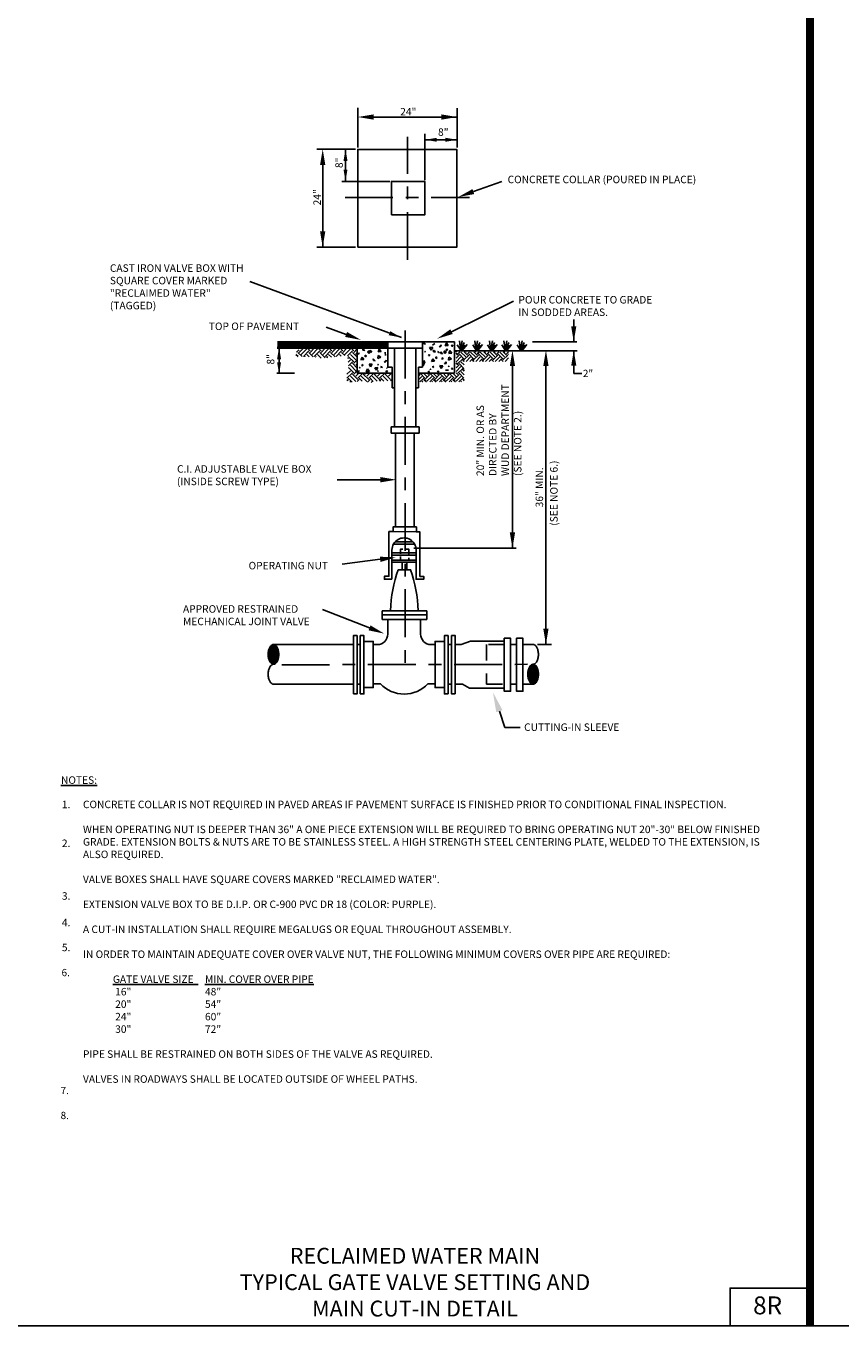
# Model space of a CAD drawing. Extents: x -44 to 294, y -64 to 104.
# Drawn here: x 12 to 19, y -33 to -22 of the extents above; entities that cross this region are included whole.
import ezdxf

# ---------------------------------------------------------------- set-up
doc = ezdxf.new("R2010")
doc.units = 0
doc.header["$LTSCALE"] = 0.5
doc.header["$MEASUREMENT"] = 0
doc.linetypes.add('CENTER2', pattern=[1.125, 0.75, -0.125, 0.125, -0.125])
doc.linetypes.add('HIDDEN', pattern=[0.375, 0.25, -0.125])
for name, color, linetype in [('-DETAIL #', 4, 'CONTINUOUS'), ('BORDER', 7, 'CONTINUOUS'), ('D03R', 2, 'CONTINUOUS'), ('D04R', 2, 'CONTINUOUS'), ('D06W', 2, 'CONTINUOUS'), ('D08R', 2, 'CONTINUOUS'), ('D09W', 2, 'CONTINUOUS'), ('DT', 5, 'CONTINUOUS')]:
    doc.layers.add(name, color=color, linetype=linetype)
doc.layers.add('WUD-TITLE-VIEWS', color=254, linetype='CONTINUOUS', plot=False)
doc.styles.add('ROMANS', font='romans')
doc.styles.add('TEXT.14', font='arial.ttf', dxfattribs={"height": 0.14})
doc.dimstyles.get("Standard").update_dxf_attribs({"dimtxt": 0.18, "dimasz": 0.1, "dimexe": 0.18, "dimexo": 0.0625, "dimgap": 0.09, "dimtad": 0, "dimtih": 1, "dimtoh": 1, "dimdec": 4, "dimzin": 0, "dimdsep": 46, "dimtxsty": 'Standard', "dimcen": 0.09, "dimadec": 0, "dimazin": 0, "dimtfac": 1, "dimtdec": 4, "dimtofl": 0, "dimtmove": 0, "dimatfit": 3, "dimfxl": 0.18, "dimtolj": 1, "dimtzin": 0, "dimarcsym": 0})

msp = doc.modelspace()

# ---------------------------------------------------------------- hatches: boundary and pattern name
at = {"layer": 'D09W'}
h = msp.add_hatch(dxfattribs=at)
h.set_pattern_fill('EARTH', color=256, scale=0.215441, angle=45, style=0)
h.set_pattern_definition([(45, (12.364365, -29.72983), (6e-18, 0.07616996), [0.0538603, -0.0538603]), (45, (12.350083, -29.71555), (6e-18, 0.07616996), [0.0538603, -0.0538603]), (45, (12.3358, -29.701267), (6e-18, 0.07616996), [0.0538603, -0.0538603]), (135, (12.3358, -29.691746), (-0.07616996, 1e-17), [0.0538603, -0.0538603]), (135, (12.350083, -29.677464), (-0.07616996, 1e-17), [0.0538603, -0.0538603]), (135, (12.364365, -29.66318), (-0.07616996, 1e-17), [0.0538603, -0.0538603])])
h.paths.add_polyline_path([(15.40964, -25.15807), (15.40964, -25.22743), (15.76486, -25.22743), (15.76486, -25.06628), (16.1119, -25.06628), (16.1119, -24.9908), (15.70157, -24.9908), (15.70157, -25.15807)])

# ---------------------------------------------------------------- linework, layer by layer
at = {"layer": '-DETAIL #'}
msp.add_lwpolyline([(17.84738, -32.61476), (18.474, -32.61476), (18.474, -32.31823), (17.84738, -32.31823)], close=True, dxfattribs=at)
at = {"layer": 'BORDER', "const_width": 0.0625}
msp.add_lwpolyline([(18.474, -32.61476), (18.474, -11.86766)], dxfattribs=at)
at = {"layer": 'D04R'}
for p, q in [((15.20056, -25.27408), (15.2201, -25.27408)), ((15.40737, -25.27408), (15.38782, -25.27408))]:
    msp.add_line(p, q, dxfattribs=at)
at = {"layer": 'D06W'}
for p, q in [((15.43888, -24.91296), (15.16348, -24.91296)), ((15.16905, -24.91296), (15.16905, -25.11171)), ((15.43888, -24.93388), (15.43888, -24.91296)), ((15.43888, -24.91296), (15.43888, -25.11171)), ((15.20056, -25.11171), (15.20056, -25.27408)), ((15.40737, -25.11171), (15.40737, -25.27408))]:
    msp.add_line(p, q, dxfattribs=at)
at = {"layer": 'D08R'}
for p, q in [((14.93267, -23.39219), (14.93267, -23.08223)), ((15.05676, -23.1539), (15.71089, -23.1539)), ((15.71089, -23.39219), (15.71089, -23.08448)), ((15.45735, -23.64713), (15.45735, -23.28456)), ((15.45735, -23.33192), (15.71101, -23.33192)), ((14.91485, -23.40534), (14.6115, -23.40534)), ((14.8364, -23.4078), (14.8364, -23.65813)), ((14.65791, -23.52943), (14.65791, -24.17248)), ((15.18356, -23.65813), (14.80733, -23.65813)), ((15.83736, -23.73752), (16.06041, -23.65792)), ((14.91485, -24.17248), (14.6115, -24.17248)), ((15.66595, -24.83382), (16.15155, -24.59482)), ((14.8413, -24.85558), (14.68397, -24.79737)), ((14.30262, -24.96269), (15.16905, -24.96269)), ((14.30268, -24.95838), (15.16905, -24.95838)), ((14.30274, -24.95407), (15.16905, -24.95407)), ((14.30281, -24.94976), (15.16905, -24.94976)), ((14.30287, -24.94546), (15.16905, -24.94546)), ((14.30293, -24.94115), (15.16905, -24.94115)), ((14.30299, -24.93684), (15.16905, -24.93684)), ((14.30305, -24.93253), (15.16905, -24.93253)), ((14.30311, -24.92822), (15.16905, -24.92822)), ((14.30317, -24.92391), (15.16905, -24.92391)), ((14.30324, -24.9196), (15.16905, -24.9196)), ((14.3033, -24.91529), (15.16905, -24.91529)), ((14.3164, -24.96392), (14.3164, -25.15874)), ((14.4534, -24.99524), (14.46383, -24.98482)), ((14.49739, -25.02905), (14.46383, -24.99548)), ((14.47449, -24.98482), (14.46463, -24.97496)), ((14.47449, -24.99548), (14.50673, -24.96324)), ((14.49049, -24.96882), (14.48491, -24.96324)), ((14.49049, -25.01148), (14.53314, -24.96882)), ((14.50648, -25.02747), (14.54914, -24.98482)), ((14.5598, -24.98482), (14.53822, -24.96324)), ((14.58385, -25.0302), (14.54914, -24.99548)), ((14.5598, -24.99548), (14.59204, -24.96324)), ((14.5758, -24.96882), (14.57022, -24.96324)), ((14.5758, -25.01148), (14.61845, -24.96882)), ((14.59179, -25.02747), (14.63445, -24.98482)), ((14.64511, -24.98482), (14.62354, -24.96324)), ((14.6771, -25.03814), (14.63445, -24.99548)), ((14.64511, -24.99548), (14.67735, -24.96324)), ((14.66111, -24.96882), (14.65553, -24.96324)), ((14.66111, -25.01148), (14.70376, -24.96882)), ((14.6771, -25.02747), (14.71976, -24.98482)), ((14.73042, -24.98482), (14.70885, -24.96324)), ((14.75602, -25.03174), (14.71976, -24.99548)), ((14.73042, -24.99548), (14.76266, -24.96324)), ((14.74642, -24.96882), (14.74084, -24.96324)), ((14.74642, -25.01148), (14.78907, -24.96882)), ((14.76241, -25.02747), (14.80507, -24.98482)), ((14.81573, -24.98482), (14.79416, -24.96324)), ((14.83092, -25.02134), (14.80507, -24.99548)), ((14.81573, -24.99548), (14.84797, -24.96324)), ((14.83173, -24.96882), (14.82615, -24.96324)), ((14.83173, -25.01148), (14.87438, -24.96882)), ((14.85181, -25.02338), (14.89038, -24.98482)), ((14.90104, -24.98482), (14.87947, -24.96324)), ((14.92882, -25.03393), (14.89038, -24.99548)), ((14.90104, -24.99548), (14.92882, -24.9677)), ((14.91704, -24.96882), (14.91146, -24.96324)), ((14.93267, -25.0082), (14.93865, -24.99847)), ((14.93865, -24.99847), (14.94463, -25.0082)), ((14.97311, -24.97753), (14.972, -24.96464)), ((14.972, -24.96464), (14.98672, -24.98007)), ((14.98672, -24.98007), (14.97311, -24.97753)), ((15.02914, -24.97775), (15.04386, -24.99318)), ((15.03025, -24.99064), (15.02914, -24.97775)), ((15.04386, -24.99318), (15.03025, -24.99064)), ((15.10058, -24.96934), (15.09135, -24.99237)), ((15.09135, -24.99237), (15.11502, -24.98943)), ((15.11502, -24.98943), (15.10058, -24.96934)), ((15.14818, -24.99515), (15.15012, -25.01988)), ((15.44746, -24.91611), (15.46218, -24.93154)), ((15.44857, -24.92899), (15.44746, -24.91611)), ((15.46218, -24.93154), (15.44857, -24.92899)), ((15.45988, -24.99296), (15.45739, -24.98867)), ((15.45739, -24.98867), (15.46143, -24.98909)), ((15.46143, -24.98909), (15.45988, -24.99296)), ((15.52007, -24.95631), (15.49529, -24.95753)), ((15.49529, -24.95753), (15.50783, -24.97782)), ((15.50783, -24.97782), (15.52007, -24.95631)), ((15.51632, -24.93911), (15.53624, -24.92597)), ((15.52634, -24.99022), (15.52522, -24.97734)), ((15.52522, -24.97734), (15.53994, -24.99276)), ((15.53994, -24.99276), (15.52634, -24.99022)), ((15.55903, -24.99625), (15.56501, -24.98652)), ((15.56634, -24.99992), (15.56939, -24.99603)), ((15.56939, -24.99603), (15.5705, -24.99992)), ((15.57032, -24.9516), (15.5848, -24.93595)), ((15.58311, -24.94969), (15.57032, -24.9516)), ((15.58236, -24.99045), (15.59708, -25.00588)), ((15.58348, -25.00333), (15.58236, -24.99045)), ((15.5848, -24.93595), (15.58311, -24.94969)), ((15.62681, -24.92094), (15.61758, -24.94397)), ((15.61758, -24.94397), (15.64125, -24.94103)), ((15.62364, -24.97897), (15.62962, -24.96923)), ((15.6356, -24.97897), (15.62364, -24.97897)), ((15.64125, -24.94103), (15.62681, -24.92094)), ((15.62962, -24.96923), (15.6356, -24.97897)), ((15.6538, -24.98204), (15.64457, -25.00507)), ((15.66825, -25.00213), (15.6538, -24.98204)), ((15.66602, -24.947), (15.672, -24.93727)), ((15.67798, -24.947), (15.66602, -24.947)), ((15.672, -24.93727), (15.67798, -24.947)), ((14.46497, -25.02862), (14.44783, -25.01148)), ((14.51901, -25.02934), (14.51714, -25.02747)), ((14.55143, -25.02977), (14.53314, -25.01148)), ((14.60546, -25.03048), (14.60245, -25.02747)), ((14.64687, -25.0399), (14.61845, -25.01148)), ((14.68722, -25.03869), (14.68777, -25.03814)), ((14.69681, -25.03652), (14.68777, -25.02747)), ((14.72574, -25.03346), (14.70376, -25.01148)), ((14.80176, -25.02416), (14.78907, -25.01148)), ((14.8538, -25.04272), (14.85839, -25.03814)), ((14.85678, -25.07174), (14.87438, -25.05413)), ((14.90104, -25.07013), (14.85839, -25.02747)), ((14.85974, -25.10077), (14.89038, -25.07013)), ((14.91704, -25.05413), (14.87438, -25.01148)), ((14.91704, -25.13944), (14.87438, -25.09679)), ((14.92882, -25.11924), (14.89038, -25.08079)), ((14.90104, -25.08079), (14.92882, -25.05301)), ((14.91704, -25.01148), (14.92882, -24.99969)), ((14.91704, -25.09679), (14.92882, -25.085)), ((14.94463, -25.0082), (14.93267, -25.0082)), ((14.96601, -25.03231), (14.95678, -25.05534)), ((14.95678, -25.05534), (14.98046, -25.0524)), ((14.98046, -25.0524), (14.96601, -25.03231)), ((14.96624, -25.09048), (14.97597, -25.09646)), ((14.96624, -25.10244), (14.96624, -25.09048)), ((14.97597, -25.09646), (14.96624, -25.10244)), ((14.99067, -25.0301), (14.99139, -25.0187)), ((15.00123, -25.0245), (14.99067, -25.0301)), ((14.99139, -25.0187), (15.00123, -25.0245)), ((15.04563, -25.08845), (15.02093, -25.0869)), ((15.02093, -25.0869), (15.0329, -25.10863)), ((15.0329, -25.10863), (15.04563, -25.08845)), ((15.05374, -25.04693), (15.06846, -25.06235)), ((15.05485, -25.05981), (15.05374, -25.04693)), ((15.06846, -25.06235), (15.05485, -25.05981)), ((15.08906, -25.09136), (15.0931, -25.09178)), ((15.09155, -25.09565), (15.08906, -25.09136)), ((15.09238, -25.02025), (15.09051, -25.04403)), ((15.09051, -25.04403), (15.11309, -25.03391)), ((15.0931, -25.09178), (15.09155, -25.09565)), ((15.11309, -25.03391), (15.09238, -25.02025)), ((15.13925, -25.07149), (15.15373, -25.05584)), ((15.15204, -25.06958), (15.13925, -25.07149)), ((15.15373, -25.05584), (15.15204, -25.06958)), ((15.44496, -25.10229), (15.45094, -25.05891)), ((15.45691, -25.06864), (15.44496, -25.10229)), ((15.45094, -25.05891), (15.45691, -25.06864)), ((15.48589, -25.0209), (15.49187, -25.01116)), ((15.49785, -25.0209), (15.48589, -25.0209)), ((15.49187, -25.01116), (15.49785, -25.0209)), ((15.51923, -25.04501), (15.51, -25.06804)), ((15.51, -25.06804), (15.53368, -25.0651)), ((15.53368, -25.0651), (15.51923, -25.04501)), ((15.54389, -25.04279), (15.54462, -25.03139)), ((15.55446, -25.0372), (15.54389, -25.04279)), ((15.54462, -25.03139), (15.55446, -25.0372)), ((15.5705, -24.99992), (15.56634, -24.99992)), ((15.59885, -25.10115), (15.57415, -25.09959)), ((15.57415, -25.09959), (15.58613, -25.12133)), ((15.59708, -25.00588), (15.58348, -25.00333)), ((15.58613, -25.12133), (15.59885, -25.10115)), ((15.60032, -25.04658), (15.58837, -25.04658)), ((15.59434, -25.03684), (15.60032, -25.04658)), ((15.61116, -25.086), (15.62564, -25.07035)), ((15.62395, -25.08409), (15.61116, -25.086)), ((15.62564, -25.07035), (15.62395, -25.08409)), ((15.6456, -25.03294), (15.64374, -25.05673)), ((15.64374, -25.05673), (15.66632, -25.0466)), ((15.64457, -25.00507), (15.66825, -25.00213)), ((15.66632, -25.0466), (15.6456, -25.03294)), ((16.14345, -25.03436), (16.14345, -26.52889)), ((16.40558, -25.03436), (16.40558, -27.27609)), ((14.43791, -25.15874), (14.29848, -25.15874)), ((14.84737, -25.16645), (14.87438, -25.13944)), ((14.84772, -25.1981), (14.89038, -25.15544)), ((14.85754, -25.12429), (14.85839, -25.12345)), ((14.88809, -25.2278), (14.85839, -25.1981)), ((14.90104, -25.15544), (14.86073, -25.11513)), ((14.91704, -25.22476), (14.87438, -25.1821)), ((14.93303, -25.20876), (14.89038, -25.1661)), ((14.90104, -25.1661), (14.92882, -25.13832)), ((14.91704, -25.1821), (14.94105, -25.15809)), ((14.93267, -25.14608), (14.93865, -25.13635)), ((14.94463, -25.14608), (14.93267, -25.14608)), ((14.93303, -25.1981), (14.97304, -25.15809)), ((14.93865, -25.13635), (14.94463, -25.14608)), ((14.9666, -25.221), (14.9437, -25.1981)), ((14.94754, -25.11918), (14.94506, -25.11489)), ((14.94506, -25.11489), (14.94909, -25.11531)), ((14.94909, -25.11531), (14.94754, -25.11918)), ((15.00235, -25.22476), (14.95969, -25.1821)), ((15.01834, -25.20876), (14.97569, -25.1661)), ((14.98635, -25.1661), (14.99437, -25.15809)), ((15.0087, -25.12496), (14.99947, -25.14799)), ((14.99947, -25.14799), (15.02315, -25.14505)), ((15.00235, -25.1821), (15.02636, -25.15809)), ((15.02315, -25.14505), (15.0087, -25.12496)), ((15.01834, -25.1981), (15.05835, -25.15809)), ((15.0543, -25.22339), (15.02901, -25.1981)), ((15.08401, -25.2211), (15.045, -25.1821)), ((15.10365, -25.20876), (15.061, -25.1661)), ((15.09052, -25.11457), (15.06574, -25.11578)), ((15.06574, -25.11578), (15.07828, -25.13608)), ((15.07166, -25.1661), (15.07968, -25.15809)), ((15.07828, -25.13608), (15.09052, -25.11457)), ((15.08766, -25.1821), (15.11167, -25.15809)), ((15.08796, -25.14345), (15.09101, -25.13955)), ((15.09213, -25.14345), (15.08796, -25.14345)), ((15.09101, -25.13955), (15.09213, -25.14345)), ((15.10365, -25.1981), (15.14366, -25.15809)), ((15.11302, -25.10686), (15.12436, -25.10824)), ((15.118, -25.11773), (15.11302, -25.10686)), ((15.13722, -25.22099), (15.11432, -25.1981)), ((15.12436, -25.10824), (15.118, -25.11773)), ((15.16664, -25.21843), (15.13031, -25.1821)), ((15.18896, -25.20876), (15.14631, -25.1661)), ((15.15311, -25.14849), (15.15909, -25.13876)), ((15.16507, -25.14849), (15.15311, -25.14849)), ((15.15697, -25.12121), (15.16499, -25.11319)), ((15.15909, -25.13876), (15.16507, -25.14849)), ((15.16905, -25.11171), (15.20056, -25.11171)), ((15.17297, -25.1821), (15.19698, -25.15809)), ((15.43888, -25.11171), (15.40737, -25.11171)), ((15.49191, -25.14971), (15.47995, -25.14971)), ((15.48589, -25.15878), (15.49187, -25.14905)), ((15.48593, -25.13998), (15.49191, -25.14971)), ((15.50077, -25.13187), (15.49828, -25.12759)), ((15.49828, -25.12759), (15.50231, -25.12801)), ((15.50231, -25.12801), (15.50077, -25.13187)), ((15.51946, -25.10318), (15.52919, -25.10915)), ((15.51946, -25.11513), (15.51946, -25.10318)), ((15.52919, -25.10915), (15.51946, -25.11513)), ((15.55633, -25.15076), (15.56231, -25.14102)), ((15.56829, -25.15076), (15.55633, -25.15076)), ((15.56231, -25.14102), (15.56829, -25.15076)), ((15.64337, -25.13497), (15.61859, -25.13618)), ((15.64229, -25.10406), (15.64632, -25.10448)), ((15.64477, -25.10834), (15.64229, -25.10406)), ((15.64632, -25.10448), (15.64477, -25.10834)), ((15.66624, -25.11956), (15.67758, -25.12093)), ((15.67122, -25.13042), (15.66624, -25.11956)), ((15.67758, -25.12093), (15.67122, -25.13042)), ((14.84772, -25.20876), (14.84588, -25.20692)), ((14.84814, -25.219), (14.85839, -25.20876)), ((14.87018, -25.22896), (14.87438, -25.22476)), ((14.92765, -25.22481), (14.9437, -25.20876)), ((15.00861, -25.22916), (15.02901, -25.20876)), ((15.03839, -25.23137), (15.045, -25.22476)), ((15.10254, -25.22054), (15.11432, -25.20876)), ((15.18961, -25.21878), (15.19963, -25.20876)), ((15.19383, -25.57876), (15.19318, -25.62678)), ((15.41212, -25.57876), (15.19383, -25.57876)), ((15.41212, -25.62678), (15.41212, -25.57876)), ((15.19318, -25.62678), (15.41212, -25.62678)), ((15.11003, -25.99223), (14.76995, -25.99223)), ((15.37116, -26.52889), (16.17241, -26.52889)), ((15.10827, -26.61538), (14.80909, -26.65307)), ((15.02469, -27.1519), (14.65512, -27.00727)), ((15.16688, -27.08522), (15.16688, -27.20139)), ((15.42455, -27.08522), (15.42455, -27.20139)), ((14.23709, -27.39947), (14.23709, -27.31923)), ((14.24786, -27.42141), (14.24786, -27.2973)), ((14.25864, -27.43238), (14.25864, -27.28633)), ((14.26941, -27.43683), (14.26941, -27.28187)), ((14.28018, -27.43573), (14.28018, -27.28298)), ((14.29095, -27.42845), (14.29095, -27.29025)), ((14.30172, -27.41415), (14.30172, -27.30456)), ((14.3125, -27.37823), (14.3125, -27.34047)), ((14.9515, -27.28166), (14.92742, -27.28166)), ((15.08606, -27.28265), (15.05298, -27.28265)), ((15.50538, -27.28265), (15.53846, -27.28265)), ((16.33886, -27.28287), (16.44939, -27.28287)), ((16.28712, -27.44563), (16.28712, -27.58383)), ((16.29789, -27.43836), (16.29789, -27.59111)), ((16.30866, -27.43725), (16.30866, -27.59221)), ((16.31944, -27.44171), (16.31944, -27.58776)), ((16.26558, -27.49585), (16.26558, -27.53361)), ((16.27635, -27.45993), (16.27635, -27.56953)), ((16.33021, -27.45268), (16.33021, -27.57678)), ((16.34098, -27.47461), (16.34098, -27.55485)), ((14.89834, -27.59242), (14.27251, -27.59242)), ((14.95158, -27.59242), (14.92742, -27.59242)), ((16.12912, -27.59242), (16.17548, -27.59242)), ((16.22494, -27.59242), (16.30556, -27.59242)), ((16.04113, -27.80359), (16.0847, -27.93153)), ((16.0847, -27.93153), (16.20495, -27.93153))]:
    msp.add_line(p, q, dxfattribs=at)
at = {"layer": 'D08R', "linetype": 'CENTER2'}
for p, q in [((15.32187, -24.27244), (15.32187, -23.30784)), ((14.83269, -23.78426), (15.80772, -23.78426)), ((15.30396, -24.82502), (15.30396, -27.50551)), ((14.33712, -27.44048), (16.30556, -27.43704))]:
    msp.add_line(p, q, dxfattribs=at)
at = {"layer": 'D08R'}
for points in [[(14.93283, -24.17248), (15.70775, -24.17248), (15.70775, -23.4078), (14.93249, -23.4078)], [(15.1957, -23.91942), (15.1957, -23.65779), (15.45691, -23.65779), (15.45691, -23.91942)], [(15.16905, -24.91296), (15.43888, -24.91296), (15.43888, -24.96324), (15.16905, -24.96324)], [(15.12363, -27.01844), (15.4725, -27.01844), (15.4725, -27.08522), (15.12373, -27.08522)], [(14.89836, -27.66884), (14.92742, -27.66884), (14.92742, -27.21213), (14.89825, -27.21213)], [(14.9516, -27.66884), (14.98065, -27.66884), (14.98065, -27.21213), (14.95149, -27.21213)], [(15.63984, -27.66884), (15.61079, -27.66884), (15.61079, -27.21213), (15.63995, -27.21213)], [(15.69607, -27.66884), (15.66702, -27.66884), (15.66702, -27.21213), (15.69618, -27.21213)]]:
    msp.add_lwpolyline(points, close=True, dxfattribs=at)
for points in [[(15.19307, -24.96324), (14.30261, -24.96324)], [(15.19461, -24.91296), (14.30333, -24.91296)], [(15.20056, -25.15809), (14.92882, -25.15809), (14.92882, -24.96324)], [(15.2201, -24.96324), (15.2201, -25.57876)], [(15.38782, -24.96324), (15.38782, -25.57876)], [(15.6886, -24.91296), (15.6886, -25.15809), (15.40737, -25.15809)], [(15.43419, -24.91296), (15.6886, -24.91296)], [(15.22867, -25.62678), (15.22867, -26.36186)], [(15.37368, -25.62678), (15.37368, -26.36186)], [(15.20009, -26.77081), (15.14098, -26.77081), (15.14098, -26.748), (15.17633, -26.748), (15.17633, -26.39857), (15.20903, -26.39857), (15.20903, -26.36186), (15.39098, -26.36186), (15.39098, -26.40091), (15.4196, -26.40091), (15.4196, -26.74961), (15.44903, -26.74961), (15.44903, -26.77116), (15.38964, -26.77116), (15.38964, -26.54273)], [(15.20903, -26.39857), (15.39098, -26.40091)], [(15.21231, -26.49599), (15.37743, -26.49599)], [(15.2244, -26.47915), (15.36533, -26.47915)], [(15.20009, -26.77081), (15.20009, -26.54253)], [(15.20009, -26.56409), (15.38964, -26.56409)], [(15.20009, -26.58217), (15.38964, -26.58217)], [(15.20009, -26.62127), (15.38964, -26.62127)], [(15.26625, -26.57332), (15.26625, -26.53703), (15.28428, -26.53703)], [(15.26625, -26.62127), (15.26625, -26.59237)], [(15.30025, -26.53703), (15.33255, -26.53703), (15.33255, -26.58421)], [(15.33255, -26.6037), (15.33255, -26.62127)], [(15.20009, -26.63728), (15.38964, -26.63728)], [(15.2492, -26.69627), (15.34749, -26.69627)], [(15.27906, -26.63728), (15.27906, -26.69653)], [(15.31715, -26.63728), (15.31715, -26.69691)], [(15.12367, -27.04956), (15.47213, -27.04956)], [(16.07966, -27.44048), (16.07966, -27.23335), (16.12912, -27.23335), (16.12912, -27.44048)], [(16.17548, -27.44048), (16.17548, -27.23335), (16.22494, -27.23335), (16.22494, -27.44048)], [(14.89827, -27.28231), (14.27251, -27.28166)], [(14.98065, -27.25821), (15.05329, -27.25821), (15.05329, -27.61902), (14.98133, -27.61902)], [(15.61079, -27.25821), (15.53814, -27.25821), (15.53814, -27.61902), (15.61011, -27.61902)], [(15.66702, -27.28166), (15.63993, -27.28166)], [(15.74273, -27.28166), (15.69617, -27.28166)], [(15.74273, -27.28166), (15.81382, -27.25498), (16.07966, -27.25498)], [(16.12912, -27.28231), (16.17548, -27.28231)], [(16.22494, -27.28231), (16.30556, -27.28166)], [(16.07966, -27.44161), (16.07966, -27.64743), (16.12912, -27.64743), (16.12912, -27.44161)], [(16.17548, -27.44161), (16.17548, -27.64743), (16.22494, -27.64743), (16.22494, -27.44161)], [(15.05329, -27.59096), (15.11, -27.59096)], [(15.53814, -27.59096), (15.48144, -27.59096)], [(15.66702, -27.59242), (15.63986, -27.59242)], [(15.752, -27.59242), (15.69609, -27.59242)], [(16.07966, -27.62271), (15.80764, -27.62271), (15.752, -27.59242)]]:
    msp.add_lwpolyline(points, dxfattribs=at)
at = {"layer": 'D08R', "const_width": 0.01373}
for points in [[(15.0125, -24.99324, 1), (15.02708, -24.99324, 1)], [(15.60824, -24.99324, 1), (15.62282, -24.99324, 1)]]:
    msp.add_lwpolyline(points, format="xyb", close=True, dxfattribs=at)
at = {"layer": 'D08R'}
for points in [[(15.20009, -26.54253, -1.0010458), (15.38964, -26.54273, 1.0020927)], [(16.30556, -27.28166, -0.16727897), (16.3197, -27.28653, -0.10541714), (16.3347, -27.30442, -0.06796011), (16.34337, -27.32802, -0.05412246), (16.34677, -27.35935, -0.05412246), (16.34337, -27.39069, -0.06796011), (16.3347, -27.41429, -0.10541714), (16.3197, -27.43218, -0.16727897), (16.30556, -27.43704, -0.16727897)], [(14.27251, -27.59242, -0.16727897), (14.25837, -27.58756, -0.10541714), (14.24337, -27.56967, -0.06796011), (14.2347, -27.54607, -0.05412246), (14.2313, -27.51473, -0.05412246), (14.2347, -27.4834, -0.06796011), (14.24337, -27.4598, -0.10541714), (14.25837, -27.44191, -0.16727897), (14.27251, -27.43704, -0.16727897)]]:
    msp.add_lwpolyline(points, format="xyb", dxfattribs=at)
for points in [[(14.27251, -27.28166, -0.16727897), (14.28665, -27.28653, -0.10541714), (14.30165, -27.30442, -0.06796011), (14.31032, -27.32802, -0.05412246), (14.31372, -27.35935, -0.05412246), (14.31032, -27.39069, -0.06796011), (14.30165, -27.41429, -0.10541714), (14.28665, -27.43218, -0.16727897), (14.27251, -27.43704, -0.16727897), (14.25837, -27.43218, -0.10541714), (14.24337, -27.41429, -0.06796011), (14.2347, -27.39069, -0.05412246), (14.2313, -27.35935, -0.05412246), (14.2347, -27.32802, -0.06796011), (14.24337, -27.30442, -0.10541714), (14.25837, -27.28653, -0.16727897)], [(16.30556, -27.59242, -0.16727897), (16.29142, -27.58756, -0.10541714), (16.27642, -27.56967, -0.06796011), (16.26775, -27.54607, -0.05412246), (16.26435, -27.51473, -0.05412246), (16.26775, -27.4834, -0.06796011), (16.27642, -27.4598, -0.10541714), (16.29142, -27.44191, -0.16727897), (16.30556, -27.43704, -0.16727897), (16.3197, -27.44191, -0.10541714), (16.3347, -27.4598, -0.06796011), (16.34337, -27.4834, -0.05412246), (16.34677, -27.51473, -0.05412246), (16.34337, -27.54607, -0.06796011), (16.3347, -27.56967, -0.10541714), (16.3197, -27.58756, -0.16727897)]]:
    msp.add_lwpolyline(points, format="xyb", close=True, dxfattribs=at)
at = {"layer": 'D08R', "linetype": 'HIDDEN'}
msp.add_lwpolyline([(16.08006, -27.28271), (15.93984, -27.28271), (15.93984, -27.59249), (16.08006, -27.59249)], dxfattribs=at)
at = {"layer": 'D08R'}
for centre, radius, start, end in [((16.24215, -27.04932), 1.05384, 160.426518, 178.204018), ((14.35249, -27.04932), 1.05384, 1.795982, 19.573482), ((15.08584, -27.20161), 0.08104, 270.152951, 0.152951), ((15.5056, -27.20161), 0.08104, 179.847049, 269.847049), ((15.29572, -27.41113), 0.25852, 224.077523, 315.922477)]:
    msp.add_arc(centre, radius, start, end, dxfattribs=at)
for points in [[(15.05676, -23.17458), (15.05676, -23.13322), (14.93267, -23.1539)], [(15.5868, -23.13322), (15.5868, -23.17458), (15.71089, -23.1539)], [(15.55133, -23.34743), (15.55133, -23.31641), (15.45826, -23.33192)], [(15.61794, -23.31641), (15.61794, -23.34743), (15.71101, -23.33192)], [(14.63723, -23.52943), (14.6786, -23.52943), (14.65791, -23.40534)], [(14.82089, -23.49821), (14.85191, -23.49821), (14.8364, -23.40514)], [(14.85191, -23.56506), (14.82089, -23.56506), (14.8364, -23.65813)], [(15.84431, -23.757), (15.8304, -23.71804), (15.72048, -23.77923)], [(14.6786, -24.04839), (14.63723, -24.04839), (14.65791, -24.17248)], [(14.84847, -24.83618), (14.83412, -24.87497), (14.95768, -24.89864)], [(15.67509, -24.85238), (15.65682, -24.81527), (15.55461, -24.88862)], [(14.30089, -25.04904), (14.33191, -25.04904), (14.3164, -24.95597)], [(16.12277, -25.10308), (16.16413, -25.10308), (16.14345, -24.97899)], [(16.3849, -25.10308), (16.42626, -25.10308), (16.40558, -24.97899)], [(14.33191, -25.0736), (14.30089, -25.0736), (14.3164, -25.16667)], [(15.11003, -25.97155), (15.11003, -26.01292), (15.23413, -25.99223)], [(16.16413, -26.4048), (16.12277, -26.4048), (16.14345, -26.52889)], [(15.10568, -26.59486), (15.11085, -26.6359), (15.23139, -26.59987)], [(15.03223, -27.13264), (15.01716, -27.17116), (15.14025, -27.19712)], [(16.42626, -27.15878), (16.3849, -27.15878), (16.40558, -27.28287)], [(16.01666, -27.81193), (15.99113, -27.65676), (16.0656, -27.79526)]]:
    msp.add_solid(points, dxfattribs=at)
at = {"layer": 'D09W'}
for p, q in [((16.6236, -24.91296), (16.6236, -24.7378)), ((15.68911, -24.98279), (16.40565, -24.98279)), ((15.73853, -24.97765), (15.71186, -24.93549)), ((15.73665, -24.97277), (15.72783, -24.90459)), ((15.73653, -24.98152), (15.75018, -24.90488)), ((15.74143, -24.97866), (15.76652, -24.91968)), ((15.74528, -24.98163), (15.77405, -24.93826)), ((15.75111, -24.98171), (15.78771, -24.93455)), ((15.85902, -24.97765), (15.83236, -24.93549)), ((15.85714, -24.97277), (15.84832, -24.90459)), ((15.85703, -24.98152), (15.87068, -24.90488)), ((15.86193, -24.97866), (15.88702, -24.91968)), ((15.86578, -24.98163), (15.89455, -24.93826)), ((15.87161, -24.98171), (15.90821, -24.93455)), ((15.97468, -24.97765), (15.94802, -24.93549)), ((15.9728, -24.97277), (15.96398, -24.90459)), ((15.97269, -24.98152), (15.98634, -24.90488)), ((15.97759, -24.97866), (16.00268, -24.91968)), ((15.98144, -24.98163), (16.01021, -24.93826)), ((15.98727, -24.98171), (16.02387, -24.93455)), ((16.08725, -24.97765), (16.06058, -24.93549)), ((16.08537, -24.97277), (16.07655, -24.90459)), ((16.08525, -24.98152), (16.09891, -24.90488)), ((16.09015, -24.97866), (16.11524, -24.91968)), ((16.094, -24.98163), (16.12278, -24.93826)), ((16.09984, -24.98171), (16.13644, -24.93455)), ((16.20777, -24.97765), (16.1811, -24.93549)), ((16.20589, -24.97277), (16.19707, -24.90459)), ((16.20578, -24.98152), (16.21943, -24.90488)), ((16.21068, -24.97866), (16.23576, -24.91968)), ((16.21453, -24.98163), (16.2433, -24.93826)), ((16.22036, -24.98171), (16.25696, -24.93455)), ((16.29939, -24.91296), (16.64681, -24.91296)), ((16.40565, -24.98279), (16.64918, -24.98279)), ((16.62417, -24.98279), (16.62417, -25.16231)), ((16.62417, -25.16231), (16.68715, -25.16231))]:
    msp.add_line(p, q, dxfattribs=at)
for points in [[(16.60359, -24.79295), (16.64371, -24.79295), (16.62365, -24.9133)], [(16.60359, -25.10005), (16.64371, -25.10005), (16.62365, -24.9797)]]:
    msp.add_solid(points, dxfattribs=at)
at = {"layer": 'WUD-TITLE-VIEWS'}
msp.add_lwpolyline([(-0.4384, -32.61476), (31.06558, -32.61476), (31.06558, -11.86766), (-0.4384, -11.86766)], close=True, dxfattribs=at)

# ---------------------------------------------------------------- texts
at = {"layer": '-DETAIL #', "insert": (18.02768, -32.38398), "char_height": 0.14, "attachment_point": 1, "style": 'TEXT.14'}
msp.add_mtext_dynamic_manual_height_columns('8R', width=0.518587, gutter_width=0.7, heights=[0], dxfattribs=at)
at = {"layer": 'D03R', "insert": (12.60886, -28.31378), "char_height": 0.0586, "width": 0.2573476, "attachment_point": 1, "style": 'ROMANS'}
msp.add_mtext('{\\LNOTES:}', dxfattribs=at)
at = {"layer": 'D08R', "style": 'ROMANS'}
for s, p in [('24"', (15.26475, -23.14166)), ('8"', (15.56094, -23.3015)), ('CONCRETE COLLAR (POURED IN PLACE)', (16.10558, -23.67193)), ('POUR CONCRETE TO GRADE', (16.1906, -24.61329)), ('IN SODDED AREAS.', (16.1906, -24.71095)), ('TOP OF PAVEMENT', (13.76607, -24.82094)), ('C.I. ADJUSTABLE VALVE BOX', (13.51741, -25.93733)), ('(INSIDE SCREW TYPE)', (13.51636, -26.035)), ('OPERATING NUT', (14.07754, -26.69373)), ('APPROVED RESTRAINED', (13.56409, -27.03308)), ('MECHANICAL JOINT VALVE', (13.56409, -27.13075)), ('CUTTING-IN SLEEVE', (16.23467, -27.9582)), ('1.', (12.6158, -28.56284)), ('2.', (12.6158, -28.86694)), ('3.', (12.6158, -29.27933)), ('4.', (12.6158, -29.48734)), ('5.', (12.6158, -29.68226))]:
    msp.add_text(s, height=0.0586, dxfattribs=at).set_placement(p)
for s, p in [('8"', (14.81514, -23.55352)), ('24"', (14.64355, -23.84547)), ('8"', (14.27929, -25.09113)), ('36" MIN.', (16.38367, -26.20879)), ('(SEE NOTE 6.)', (16.4973, -26.35254))]:
    msp.add_text(s, height=0.0586, rotation=90, dxfattribs=at).set_placement(p)
at = {"layer": 'D08R', "char_height": 0.0586, "attachment_point": 1, "style": 'ROMANS'}
for s, insert, width in [('CAST IRON VALVE BOX WITH SQUARE COVER MARKED "RECLAIMED WATER"\\P(TAGGED)', (12.99177, -24.30688), 1.2724818), ('CONCRETE COLLAR IS NOT REQUIRED IN PAVED AREAS IF PAVEMENT SURFACE IS FINISHED PRIOR TO CONDITIONAL FINAL INSPECTION.\\P\\PWHEN OPERATING NUT IS DEEPER THAN 36" A ONE PIECE EXTENSION WILL BE REQUIRED TO BRING OPERATING NUT 20"-30" BELOW FINISHED GRADE. EXTENSION BOLTS & NUTS ARE TO BE STAINLESS STEEL. A HIGH STRENGTH STEEL CENTERING PLATE, WELDED TO THE EXTENSION, IS ALSO REQUIRED.\\P\\PVALVE BOXES SHALL HAVE SQUARE COVERS MARKED "RECLAIMED WATER".\\P\\PEXTENSION VALVE BOX TO BE D.I.P. OR C-900 PVC DR 18 (COLOR: PURPLE).\\P\\PA CUT-IN INSTALLATION SHALL REQUIRE MEGALUGS OR EQUAL THROUGHOUT ASSEMBLY.\\P\\PIN ORDER TO MAINTAIN ADEQUATE COVER OVER VALVE NUT, THE FOLLOWING MINIMUM COVERS OVER PIPE ARE REQUIRED:\\P\\P^I{\\LGATE VALVE SIZE} ^I^I{\\LMIN. COVER OVER PIPE}\\P^I^I16"^I^I^I^I^I^I48"\\P^I^I20"^I^I^I^I^I^I54"\\P^I^I24"^I^I^I^I^I^I60"\\P^I^I30"^I^I^I^I^I^I72"\\P\\PPIPE SHALL BE RESTRAINED ON BOTH SIDES OF THE VALVE AS REQUIRED.\\P\\PVALVES IN ROADWAYS SHALL BE LOCATED OUTSIDE OF WHEEL PATHS.', (12.78078, -28.50424), 5.4731188)]:
    msp.add_mtext(s, dxfattribs=dict(at, insert=insert, width=width))
at = {"layer": 'D08R', "insert": (15.86222, -25.96339), "char_height": 0.0586, "width": 0.8561676, "attachment_point": 1, "rotation": 90, "style": 'ROMANS'}
msp.add_mtext('20" MIN. OR AS DIRECTED BY \\PWUD DEPARTMENT\\P(SEE NOTE 2.)', dxfattribs=at)
at = {"layer": 'D09W', "style": 'ROMANS'}
for s, p in [('2"', (16.69521, -25.18898)), ('6.', (12.61343, -29.8778)), ('7.', (12.60608, -30.8009)), ('8.', (12.60608, -30.99603))]:
    msp.add_text(s, height=0.056832, dxfattribs=at).set_placement(p)
at = {"layer": 'DT', "insert": (15.38, -32.00362), "char_height": 0.124, "width": 5.3477598, "attachment_point": 2, "style": 'ROMANS'}
msp.add_mtext('RECLAIMED WATER MAIN \\PTYPICAL GATE VALVE SETTING AND \\PMAIN CUT-IN DETAIL', dxfattribs=at)

# ---------------------------------------------------------------- leaders
at = {"layer": 'D08R'}
msp.add_leader([(15.27473, -24.88039), (14.08692, -24.44116)], dimstyle='Standard', dxfattribs=at)

doc.saveas('drawing.dxf')
